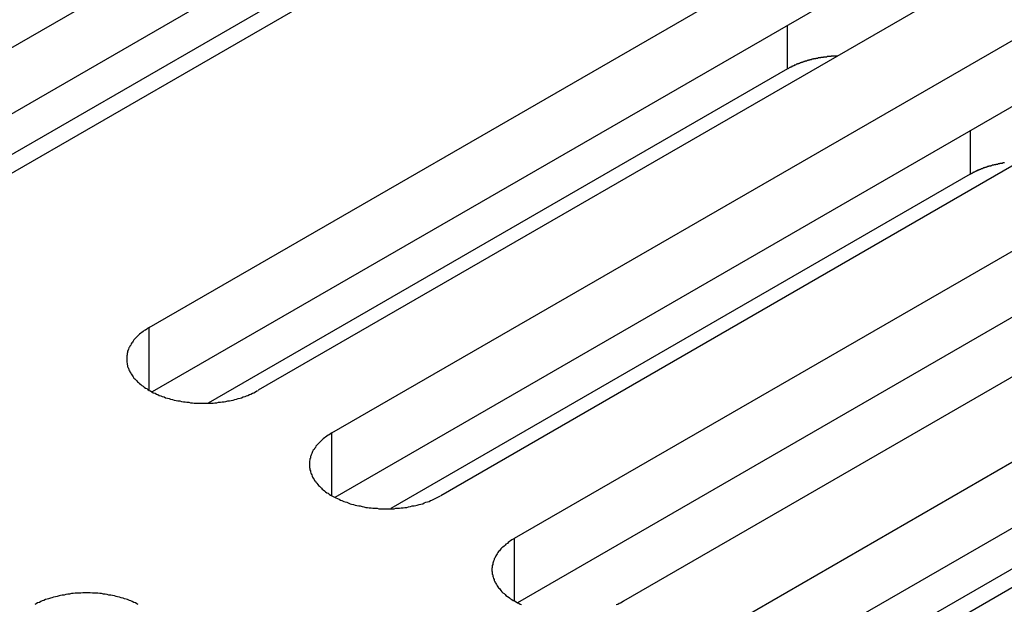
# Model space of a CAD drawing. Extents: x 0 to 2730, y 0 to 1931.
# Drawn here: x 2045 to 2067, y 1384 to 1397 of the extents above; entities that cross this region are included whole.
import ezdxf

# ---------------------------------------------------------------- set-up
doc = ezdxf.new("R2010")
doc.units = 0
doc.header["$LTSCALE"] = 6.5
doc.layers.add('VISIBLE__ISO_', color=7, linetype='CONTINUOUS')
doc.layers.add('VISIBLE_NARROW__ISO_', color=7, linetype='CONTINUOUS')

msp = doc.modelspace()

# ---------------------------------------------------------------- linework, layer by layer
at = {"layer": 'VISIBLE__ISO_'}
for p, q in [((2041.122, 1393.79), (2059.632, 1404.476)), ((2059.632, 1403.029), (2041.186, 1392.379)), ((2062.014, 1403.101), (2043.503, 1392.415)), ((2047.933, 1389.857), (2066.443, 1400.544)), ((2056.29, 1400.207), (2042.3, 1392.13)), ((2066.443, 1399.096), (2047.998, 1388.447)), ((2068.825, 1399.169), (2050.315, 1388.482)), ((2051.93, 1387.549), (2070.441, 1398.236)), ((2072.822, 1396.861), (2054.312, 1386.174)), ((2070.441, 1396.789), (2051.995, 1386.139)), ((2055.927, 1385.242), (2074.438, 1395.928)), ((2061.902, 1395.519), (2049.223, 1388.199)), ((2076.819, 1394.553), (2058.309, 1383.867)), ((2074.438, 1394.481), (2055.992, 1383.831)), ((2059.924, 1382.934), (2078.435, 1393.621)), ((2065.899, 1393.212), (2053.22, 1385.891)), ((2078.435, 1392.173), (2059.989, 1381.524)), ((2080.816, 1392.246), (2062.306, 1381.559)), ((2075.093, 1389.352), (2061.102, 1381.274))]:
    msp.add_line(p, q, dxfattribs=at)
for points in [[(2062.99, 1395.8, 0), (2062.99, 1395.8, 0), (2062.98, 1395.8, 0), (2062.97, 1395.8, 0), (2062.96, 1395.8, 0), (2062.95, 1395.8, 0), (2062.94, 1395.8, 0), (2062.93, 1395.8, 0), (2062.92, 1395.8, 0), (2062.91, 1395.8, 0), (2062.9, 1395.8, 0), (2062.89, 1395.8, 0), (2062.88, 1395.8, 0), (2062.87, 1395.8, 0), (2062.86, 1395.8, 0), (2062.85, 1395.79, 0), (2062.84, 1395.79, 0), (2062.83, 1395.79, 0), (2062.82, 1395.79, 0), (2062.81, 1395.79, 0), (2062.8, 1395.79, 0), (2062.8, 1395.79, 0), (2062.79, 1395.79, 0), (2062.78, 1395.79, 0), (2062.77, 1395.79, 0), (2062.76, 1395.78, 0), (2062.75, 1395.78, 0), (2062.74, 1395.78, 0), (2062.73, 1395.78, 0), (2062.72, 1395.78, 0), (2062.71, 1395.78, 0), (2062.7, 1395.78, 0), (2062.69, 1395.78, 0), (2062.68, 1395.77, 0), (2062.67, 1395.77, 0), (2062.66, 1395.77, 0), (2062.66, 1395.77, 0), (2062.65, 1395.77, 0), (2062.64, 1395.77, 0), (2062.63, 1395.77, 0), (2062.62, 1395.76, 0), (2062.61, 1395.76, 0), (2062.6, 1395.76, 0), (2062.59, 1395.76, 0), (2062.58, 1395.76, 0), (2062.57, 1395.76, 0), (2062.56, 1395.75, 0), (2062.55, 1395.75, 0), (2062.55, 1395.75, 0), (2062.54, 1395.75, 0), (2062.53, 1395.75, 0), (2062.52, 1395.75, 0), (2062.51, 1395.74, 0), (2062.5, 1395.74, 0), (2062.49, 1395.74, 0), (2062.48, 1395.74, 0), (2062.47, 1395.74, 0), (2062.47, 1395.73, 0), (2062.46, 1395.73, 0), (2062.45, 1395.73, 0), (2062.44, 1395.73, 0), (2062.43, 1395.73, 0), (2062.42, 1395.72, 0), (2062.41, 1395.72, 0), (2062.4, 1395.72, 0), (2062.39, 1395.72, 0), (2062.39, 1395.71, 0), (2062.38, 1395.71, 0), (2062.37, 1395.71, 0), (2062.36, 1395.71, 0), (2062.35, 1395.7, 0), (2062.34, 1395.7, 0), (2062.33, 1395.7, 0), (2062.33, 1395.7, 0), (2062.32, 1395.69, 0), (2062.31, 1395.69, 0), (2062.3, 1395.69, 0), (2062.29, 1395.69, 0), (2062.28, 1395.68, 0), (2062.28, 1395.68, 0), (2062.27, 1395.68, 0), (2062.26, 1395.68, 0), (2062.25, 1395.67, 0), (2062.24, 1395.67, 0), (2062.23, 1395.67, 0), (2062.23, 1395.67, 0), (2062.22, 1395.66, 0), (2062.21, 1395.66, 0), (2062.2, 1395.66, 0), (2062.19, 1395.65, 0), (2062.19, 1395.65, 0), (2062.18, 1395.65, 0), (2062.17, 1395.64, 0), (2062.16, 1395.64, 0), (2062.15, 1395.64, 0), (2062.15, 1395.64, 0), (2062.14, 1395.63, 0), (2062.13, 1395.63, 0), (2062.12, 1395.63, 0), (2062.11, 1395.62, 0), (2062.11, 1395.62, 0), (2062.1, 1395.62, 0), (2062.09, 1395.61, 0), (2062.08, 1395.61, 0), (2062.08, 1395.61, 0), (2062.07, 1395.6, 0), (2062.06, 1395.6, 0), (2062.05, 1395.6, 0), (2062.05, 1395.59, 0), (2062.04, 1395.59, 0), (2062.03, 1395.59, 0), (2062.02, 1395.58, 0), (2062.02, 1395.58, 0), (2062.01, 1395.58, 0), (2062, 1395.57, 0), (2061.99, 1395.57, 0), (2061.99, 1395.56, 0), (2061.98, 1395.56, 0), (2061.97, 1395.56, 0), (2061.96, 1395.55, 0), (2061.96, 1395.55, 0), (2061.95, 1395.55, 0), (2061.94, 1395.54, 0), (2061.94, 1395.54, 0), (2061.93, 1395.53, 0), (2061.92, 1395.53, 0), (2061.92, 1395.53, 0), (2061.91, 1395.52, 0), (2061.9, 1395.52, 0)], [(2066.65, 1393.46, 0), (2066.64, 1393.46, 0), (2066.63, 1393.46, 0), (2066.62, 1393.46, 0), (2066.62, 1393.46, 0), (2066.61, 1393.46, 0), (2066.6, 1393.45, 0), (2066.59, 1393.45, 0), (2066.58, 1393.45, 0), (2066.57, 1393.45, 0), (2066.56, 1393.45, 0), (2066.55, 1393.45, 0), (2066.54, 1393.44, 0), (2066.53, 1393.44, 0), (2066.52, 1393.44, 0), (2066.52, 1393.44, 0), (2066.51, 1393.44, 0), (2066.5, 1393.43, 0), (2066.49, 1393.43, 0), (2066.48, 1393.43, 0), (2066.47, 1393.43, 0), (2066.46, 1393.43, 0), (2066.45, 1393.42, 0), (2066.44, 1393.42, 0), (2066.44, 1393.42, 0), (2066.43, 1393.42, 0), (2066.42, 1393.42, 0), (2066.41, 1393.41, 0), (2066.4, 1393.41, 0), (2066.39, 1393.41, 0), (2066.38, 1393.41, 0), (2066.37, 1393.4, 0), (2066.37, 1393.4, 0), (2066.36, 1393.4, 0), (2066.35, 1393.4, 0), (2066.34, 1393.39, 0), (2066.33, 1393.39, 0), (2066.32, 1393.39, 0), (2066.31, 1393.39, 0), (2066.31, 1393.38, 0), (2066.3, 1393.38, 0), (2066.29, 1393.38, 0), (2066.28, 1393.38, 0), (2066.27, 1393.37, 0), (2066.26, 1393.37, 0), (2066.26, 1393.37, 0), (2066.25, 1393.37, 0), (2066.24, 1393.36, 0), (2066.23, 1393.36, 0), (2066.22, 1393.36, 0), (2066.21, 1393.35, 0), (2066.21, 1393.35, 0), (2066.2, 1393.35, 0), (2066.19, 1393.35, 0), (2066.18, 1393.34, 0), (2066.17, 1393.34, 0), (2066.17, 1393.34, 0), (2066.16, 1393.33, 0), (2066.15, 1393.33, 0), (2066.14, 1393.33, 0), (2066.13, 1393.32, 0), (2066.13, 1393.32, 0), (2066.12, 1393.32, 0), (2066.11, 1393.32, 0), (2066.1, 1393.31, 0), (2066.1, 1393.31, 0), (2066.09, 1393.31, 0), (2066.08, 1393.3, 0), (2066.07, 1393.3, 0), (2066.06, 1393.3, 0), (2066.06, 1393.29, 0), (2066.05, 1393.29, 0), (2066.04, 1393.29, 0), (2066.03, 1393.28, 0), (2066.03, 1393.28, 0), (2066.02, 1393.27, 0), (2066.01, 1393.27, 0), (2066.01, 1393.27, 0), (2066, 1393.26, 0), (2065.99, 1393.26, 0), (2065.98, 1393.26, 0), (2065.98, 1393.25, 0), (2065.97, 1393.25, 0), (2065.96, 1393.25, 0), (2065.95, 1393.24, 0), (2065.95, 1393.24, 0), (2065.94, 1393.23, 0), (2065.93, 1393.23, 0), (2065.93, 1393.23, 0), (2065.92, 1393.22, 0), (2065.91, 1393.22, 0), (2065.91, 1393.22, 0), (2065.9, 1393.21, 0)], [(2047.93, 1389.86, 0), (2047.9, 1389.84, 0), (2047.88, 1389.82, 0), (2047.85, 1389.8, 0), (2047.82, 1389.79, 0), (2047.8, 1389.77, 0), (2047.77, 1389.75, 0), (2047.75, 1389.73, 0), (2047.72, 1389.71, 0), (2047.7, 1389.69, 0), (2047.68, 1389.67, 0), (2047.66, 1389.65, 0), (2047.64, 1389.63, 0), (2047.62, 1389.61, 0), (2047.6, 1389.59, 0), (2047.58, 1389.56, 0), (2047.57, 1389.54, 0), (2047.55, 1389.52, 0), (2047.54, 1389.5, 0), (2047.53, 1389.47, 0), (2047.51, 1389.45, 0), (2047.5, 1389.43, 0), (2047.49, 1389.41, 0), (2047.48, 1389.38, 0), (2047.47, 1389.36, 0), (2047.46, 1389.34, 0), (2047.46, 1389.31, 0), (2047.45, 1389.29, 0), (2047.45, 1389.26, 0), (2047.44, 1389.24, 0), (2047.44, 1389.22, 0), (2047.44, 1389.19, 0), (2047.44, 1389.17, 0), (2047.44, 1389.15, 0), (2047.44, 1389.12, 0), (2047.44, 1389.1, 0), (2047.45, 1389.07, 0), (2047.45, 1389.05, 0), (2047.46, 1389.03, 0), (2047.46, 1389, 0), (2047.47, 1388.98, 0), (2047.48, 1388.96, 0), (2047.49, 1388.93, 0), (2047.5, 1388.91, 0), (2047.51, 1388.89, 0), (2047.53, 1388.86, 0), (2047.54, 1388.84, 0), (2047.55, 1388.82, 0), (2047.57, 1388.8, 0), (2047.58, 1388.78, 0), (2047.6, 1388.75, 0), (2047.62, 1388.73, 0), (2047.64, 1388.71, 0), (2047.66, 1388.69, 0), (2047.68, 1388.67, 0), (2047.7, 1388.65, 0), (2047.72, 1388.63, 0), (2047.75, 1388.61, 0), (2047.77, 1388.59, 0), (2047.8, 1388.57, 0), (2047.82, 1388.55, 0), (2047.85, 1388.53, 0), (2047.88, 1388.52, 0), (2047.9, 1388.5, 0), (2047.93, 1388.48, 0), (2047.96, 1388.47, 0), (2047.99, 1388.45, 0), (2048.02, 1388.43, 0), (2048.06, 1388.42, 0), (2048.09, 1388.4, 0), (2048.12, 1388.39, 0), (2048.15, 1388.37, 0), (2048.19, 1388.36, 0), (2048.22, 1388.35, 0), (2048.26, 1388.34, 0), (2048.29, 1388.32, 0), (2048.33, 1388.31, 0), (2048.37, 1388.3, 0), (2048.4, 1388.29, 0), (2048.44, 1388.28, 0), (2048.48, 1388.27, 0), (2048.52, 1388.26, 0), (2048.56, 1388.25, 0), (2048.6, 1388.25, 0), (2048.64, 1388.24, 0), (2048.68, 1388.23, 0), (2048.72, 1388.23, 0), (2048.76, 1388.22, 0), (2048.8, 1388.22, 0), (2048.84, 1388.21, 0), (2048.88, 1388.21, 0), (2048.92, 1388.2, 0), (2048.96, 1388.2, 0), (2049, 1388.2, 0), (2049.04, 1388.2, 0), (2049.08, 1388.2, 0), (2049.12, 1388.2, 0), (2049.17, 1388.2, 0), (2049.21, 1388.2, 0), (2049.25, 1388.2, 0), (2049.29, 1388.2, 0), (2049.33, 1388.2, 0), (2049.37, 1388.21, 0), (2049.41, 1388.21, 0), (2049.45, 1388.22, 0), (2049.49, 1388.22, 0), (2049.53, 1388.23, 0), (2049.57, 1388.23, 0), (2049.61, 1388.24, 0), (2049.65, 1388.25, 0), (2049.69, 1388.25, 0), (2049.73, 1388.26, 0), (2049.77, 1388.27, 0), (2049.81, 1388.28, 0), (2049.84, 1388.29, 0), (2049.88, 1388.3, 0), (2049.92, 1388.31, 0), (2049.95, 1388.32, 0), (2049.99, 1388.34, 0), (2050.03, 1388.35, 0), (2050.06, 1388.36, 0), (2050.09, 1388.37, 0), (2050.13, 1388.39, 0), (2050.16, 1388.4, 0), (2050.19, 1388.42, 0), (2050.22, 1388.43, 0), (2050.26, 1388.45, 0), (2050.29, 1388.47, 0), (2050.32, 1388.48, 0)], [(2051.93, 1387.55, 0), (2051.9, 1387.53, 0), (2051.87, 1387.51, 0), (2051.85, 1387.5, 0), (2051.82, 1387.48, 0), (2051.79, 1387.46, 0), (2051.77, 1387.44, 0), (2051.74, 1387.42, 0), (2051.72, 1387.4, 0), (2051.7, 1387.38, 0), (2051.68, 1387.36, 0), (2051.66, 1387.34, 0), (2051.64, 1387.32, 0), (2051.62, 1387.3, 0), (2051.6, 1387.28, 0), (2051.58, 1387.26, 0), (2051.57, 1387.23, 0), (2051.55, 1387.21, 0), (2051.54, 1387.19, 0), (2051.52, 1387.17, 0), (2051.51, 1387.14, 0), (2051.5, 1387.12, 0), (2051.49, 1387.1, 0), (2051.48, 1387.07, 0), (2051.47, 1387.05, 0), (2051.46, 1387.03, 0), (2051.46, 1387, 0), (2051.45, 1386.98, 0), (2051.45, 1386.96, 0), (2051.44, 1386.93, 0), (2051.44, 1386.91, 0), (2051.44, 1386.89, 0), (2051.44, 1386.86, 0), (2051.44, 1386.84, 0), (2051.44, 1386.81, 0), (2051.44, 1386.79, 0), (2051.45, 1386.77, 0), (2051.45, 1386.74, 0), (2051.46, 1386.72, 0), (2051.46, 1386.7, 0), (2051.47, 1386.67, 0), (2051.48, 1386.65, 0), (2051.49, 1386.63, 0), (2051.5, 1386.6, 0), (2051.51, 1386.58, 0), (2051.52, 1386.56, 0), (2051.54, 1386.53, 0), (2051.55, 1386.51, 0), (2051.57, 1386.49, 0), (2051.58, 1386.47, 0), (2051.6, 1386.45, 0), (2051.62, 1386.42, 0), (2051.64, 1386.4, 0), (2051.66, 1386.38, 0), (2051.68, 1386.36, 0), (2051.7, 1386.34, 0), (2051.72, 1386.32, 0), (2051.74, 1386.3, 0), (2051.77, 1386.28, 0), (2051.79, 1386.26, 0), (2051.82, 1386.24, 0), (2051.85, 1386.23, 0), (2051.87, 1386.21, 0), (2051.9, 1386.19, 0), (2051.93, 1386.17, 0), (2051.96, 1386.16, 0), (2051.99, 1386.14, 0), (2052.02, 1386.13, 0), (2052.05, 1386.11, 0), (2052.09, 1386.1, 0), (2052.12, 1386.08, 0), (2052.15, 1386.07, 0), (2052.19, 1386.05, 0), (2052.22, 1386.04, 0), (2052.26, 1386.03, 0), (2052.29, 1386.02, 0), (2052.33, 1386, 0), (2052.36, 1385.99, 0), (2052.4, 1385.98, 0), (2052.44, 1385.97, 0), (2052.48, 1385.96, 0), (2052.52, 1385.95, 0), (2052.55, 1385.95, 0), (2052.59, 1385.94, 0), (2052.63, 1385.93, 0), (2052.67, 1385.92, 0), (2052.71, 1385.92, 0), (2052.75, 1385.91, 0), (2052.79, 1385.91, 0), (2052.83, 1385.9, 0), (2052.87, 1385.9, 0), (2052.92, 1385.9, 0), (2052.96, 1385.89, 0), (2053, 1385.89, 0), (2053.04, 1385.89, 0), (2053.08, 1385.89, 0), (2053.12, 1385.89, 0), (2053.16, 1385.89, 0), (2053.2, 1385.89, 0), (2053.25, 1385.89, 0), (2053.29, 1385.89, 0), (2053.33, 1385.9, 0), (2053.37, 1385.9, 0), (2053.41, 1385.9, 0), (2053.45, 1385.91, 0), (2053.49, 1385.91, 0), (2053.53, 1385.92, 0), (2053.57, 1385.92, 0), (2053.61, 1385.93, 0), (2053.65, 1385.94, 0), (2053.69, 1385.95, 0), (2053.73, 1385.95, 0), (2053.77, 1385.96, 0), (2053.8, 1385.97, 0), (2053.84, 1385.98, 0), (2053.88, 1385.99, 0), (2053.92, 1386, 0), (2053.95, 1386.02, 0), (2053.99, 1386.03, 0), (2054.02, 1386.04, 0), (2054.06, 1386.05, 0), (2054.09, 1386.07, 0), (2054.12, 1386.08, 0), (2054.16, 1386.1, 0), (2054.19, 1386.11, 0), (2054.22, 1386.13, 0), (2054.25, 1386.14, 0), (2054.28, 1386.16, 0), (2054.31, 1386.17, 0)], [(2055.93, 1385.24, 0), (2055.9, 1385.22, 0), (2055.87, 1385.21, 0), (2055.84, 1385.19, 0), (2055.82, 1385.17, 0), (2055.79, 1385.15, 0), (2055.77, 1385.13, 0), (2055.74, 1385.11, 0), (2055.72, 1385.09, 0), (2055.7, 1385.07, 0), (2055.67, 1385.05, 0), (2055.65, 1385.03, 0), (2055.63, 1385.01, 0), (2055.61, 1384.99, 0), (2055.6, 1384.97, 0), (2055.58, 1384.95, 0), (2055.56, 1384.93, 0), (2055.55, 1384.9, 0), (2055.53, 1384.88, 0), (2055.52, 1384.86, 0), (2055.51, 1384.84, 0), (2055.5, 1384.81, 0), (2055.48, 1384.79, 0), (2055.48, 1384.77, 0), (2055.47, 1384.74, 0), (2055.46, 1384.72, 0), (2055.45, 1384.7, 0), (2055.45, 1384.67, 0), (2055.44, 1384.65, 0), (2055.44, 1384.63, 0), (2055.44, 1384.6, 0), (2055.43, 1384.58, 0), (2055.43, 1384.55, 0), (2055.43, 1384.53, 0), (2055.44, 1384.51, 0), (2055.44, 1384.48, 0), (2055.44, 1384.46, 0), (2055.45, 1384.44, 0), (2055.45, 1384.41, 0), (2055.46, 1384.39, 0), (2055.47, 1384.36, 0), (2055.48, 1384.34, 0), (2055.48, 1384.32, 0), (2055.5, 1384.29, 0), (2055.51, 1384.27, 0), (2055.52, 1384.25, 0), (2055.53, 1384.23, 0), (2055.55, 1384.2, 0), (2055.56, 1384.18, 0), (2055.58, 1384.16, 0), (2055.6, 1384.14, 0), (2055.61, 1384.12, 0), (2055.63, 1384.1, 0), (2055.65, 1384.07, 0), (2055.67, 1384.05, 0), (2055.7, 1384.03, 0), (2055.72, 1384.01, 0), (2055.74, 1383.99, 0), (2055.77, 1383.97, 0), (2055.79, 1383.96, 0), (2055.82, 1383.94, 0), (2055.84, 1383.92, 0), (2055.87, 1383.9, 0), (2055.9, 1383.88, 0), (2055.93, 1383.87, 0), (2055.96, 1383.85, 0), (2055.99, 1383.83, 0), (2056.02, 1383.82, 0), (2056.05, 1383.8, 0), (2056.08, 1383.79, 0)], [(2047.69, 1383.79, 0), (2047.66, 1383.81, 0), (2047.63, 1383.83, 0), (2047.6, 1383.84, 0), (2047.56, 1383.86, 0), (2047.53, 1383.87, 0), (2047.5, 1383.88, 0), (2047.46, 1383.9, 0), (2047.43, 1383.91, 0), (2047.39, 1383.92, 0), (2047.36, 1383.93, 0), (2047.32, 1383.94, 0), (2047.28, 1383.95, 0), (2047.24, 1383.96, 0), (2047.21, 1383.97, 0), (2047.17, 1383.98, 0), (2047.13, 1383.99, 0), (2047.09, 1384, 0), (2047.05, 1384, 0), (2047.01, 1384.01, 0), (2046.97, 1384.02, 0), (2046.93, 1384.02, 0), (2046.89, 1384.03, 0), (2046.85, 1384.03, 0), (2046.81, 1384.04, 0), (2046.77, 1384.04, 0), (2046.73, 1384.04, 0), (2046.69, 1384.04, 0), (2046.64, 1384.05, 0), (2046.6, 1384.05, 0), (2046.56, 1384.05, 0), (2046.52, 1384.05, 0), (2046.48, 1384.05, 0), (2046.44, 1384.04, 0), (2046.4, 1384.04, 0), (2046.36, 1384.04, 0), (2046.31, 1384.04, 0), (2046.27, 1384.03, 0), (2046.23, 1384.03, 0), (2046.19, 1384.02, 0), (2046.15, 1384.02, 0), (2046.11, 1384.01, 0), (2046.07, 1384, 0), (2046.03, 1384, 0), (2045.99, 1383.99, 0), (2045.96, 1383.98, 0), (2045.92, 1383.97, 0), (2045.88, 1383.96, 0), (2045.84, 1383.95, 0), (2045.8, 1383.94, 0), (2045.77, 1383.93, 0), (2045.73, 1383.92, 0), (2045.7, 1383.91, 0), (2045.66, 1383.9, 0), (2045.63, 1383.88, 0), (2045.59, 1383.87, 0), (2045.56, 1383.86, 0), (2045.53, 1383.84, 0), (2045.49, 1383.83, 0), (2045.46, 1383.81, 0), (2045.43, 1383.79, 0)], [(2058.15, 1383.79, 0), (2058.19, 1383.8, 0), (2058.22, 1383.82, 0), (2058.25, 1383.83, 0), (2058.28, 1383.85, 0), (2058.31, 1383.87, 0)]]:
    msp.add_polyline3d(points, dxfattribs=at)
at = {"layer": 'VISIBLE_NARROW__ISO_'}
for p, q in [((2061.902, 1395.519), (2061.902, 1396.475)), ((2065.899, 1394.167), (2065.899, 1393.212)), ((2047.933, 1388.482), (2047.933, 1389.857)), ((2051.93, 1386.174), (2051.93, 1387.549)), ((2055.927, 1383.867), (2055.927, 1385.242))]:
    msp.add_line(p, q, dxfattribs=at)

doc.saveas('drawing.dxf')
